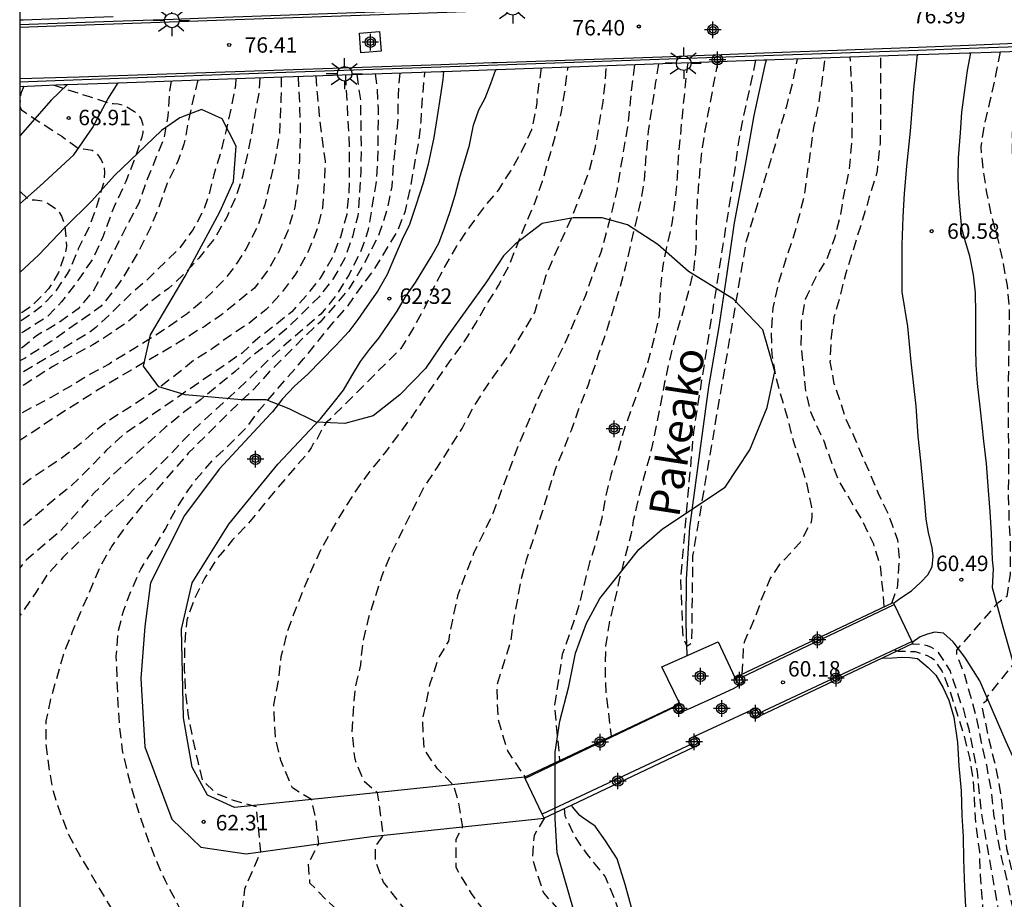
# Model space of a CAD drawing. Units: metres. Extents: x 582044 to 582395, y 4793790 to 4794041.
# Drawn here: x 582044 to 582092, y 4793846 to 4793889 of the extents above; entities that cross this region are included whole.
import ezdxf

# ---------------------------------------------------------------- set-up
doc = ezdxf.new("R2010")
doc.units = ezdxf.units.M
doc.header["$MEASUREMENT"] = 0
doc.linetypes.add('TRAZOS_NORMALES', pattern=[0.75, 0.5, -0.25])
for name, color, linetype in [('010106', 9, 'Continuous'), ('020194', 31, 'TRAZOS_NORMALES'), ('020195', 30, 'TRAZOS_NORMALES'), ('020204', 9, 'Continuous'), ('020308', 9, 'Continuous'), ('050103', 4, 'Continuous'), ('050105', 5, 'Continuous'), ('050107', 1, 'Continuous'), ('050304', 5, 'Continuous'), ('060106', 9, 'Continuous'), ('060108', 9, 'Continuous'), ('060110', 9, 'Continuous'), ('060125', 1, 'Continuous'), ('060144', 9, 'Continuous'), ('070105', 6, 'Continuous'), ('070117', 9, 'Continuous'), ('100106', 63, 'Continuous'), ('250206', 9, 'Continuous'), ('Centroides', 1, 'Continuous')]:
    doc.layers.add(name, color=color, linetype=linetype)
doc.styles.add('ARIAL', font='arial.ttf', dxfattribs={"height": 1})
doc.styles.add('ARIALI', font='ariali.ttf', dxfattribs={"height": 1})

# ---------------------------------------------------------------- blocks, each defined once
blk = doc.blocks.new('FAROLA')
for p, q in [((-0.63, 0.51), (-0.255, 0.245)), ((0, 0.355), (0, 0.755)), ((0.605, 0.49), (0.276, 0.223)), ((-0.355, 0), (-0.895, 0)), ((0.355, 0), (0.855, 0)), ((-0.65, -0.52), (-0.255, -0.24)), ((0, -0.355), (0, -0.755)), ((0.585, -0.52), (0.256, -0.246))]:
    blk.add_line(p, q)
blk.add_circle((0, 0), 0.355)
blk = doc.blocks.new('COTAPU')
blk.add_circle((0, 0), 0.075)
blk = doc.blocks.new('Centroide')
for points in [[(0.402, 0), (-0.402, 0)], [(0, -0.402), (0, 0.402)]]:
    blk.add_lwpolyline(points)
for radius in [0.256, 0.159]:
    blk.add_circle((0, 0), radius)

msp = doc.modelspace()

# ---------------------------------------------------------------- linework, layer by layer
at = {"layer": '010106'}
msp.add_lwpolyline([(582044.154, 4793790.243), (582394.144, 4793790.236), (582394.15, 4794040.229), (582044.16, 4794040.236)], close=True, dxfattribs=at)
at = {"layer": '020194', "flags": 128}
for points, elevation in [([(582092.693, 4793887.503), (582092.653, 4793886.835), (582092.496, 4793885.721), (582092.407, 4793884.567), (582092.362, 4793883.42), (582092.367, 4793882.285), (582092.517, 4793881.173), (582092.724, 4793880.14), (582092.886, 4793879.068), (582093.24, 4793876.941), (582093.341, 4793875.707), (582093.383, 4793874.634), (582093.384, 4793873.546), (582093.497, 4793872.428), (582093.506, 4793871.266), (582093.33, 4793870.225), (582093.075, 4793869.138), (582092.993, 4793868.063), (582092.979, 4793867.01), (582093.009, 4793866.004), (582093.153, 4793863.822), (582093.171, 4793862.723), (582093.25, 4793861.525), (582093.365, 4793860.41), (582093.216, 4793858.899), (582092.938, 4793857.946), (582092.427, 4793857.743), (582091.131, 4793856.133), (582091.108, 4793855.949), (582090.954, 4793855.812), (582090.9, 4793855.603), (582091.22, 4793854.074), (582091.507, 4793852.964), (582091.69, 4793852.073), (582091.862, 4793850.923), (582091.954, 4793849.772), (582092.09, 4793848.776), (582092.342, 4793847.663), (582092.658, 4793846.566), (582092.789, 4793846.017), (582092.953, 4793845.465), (582093.267, 4793844.716), (582093.512, 4793843.906), (582093.851, 4793842.966), (582093.982, 4793842.523), (582094.082, 4793842.051), (582094.208, 4793841.668), (582094.27, 4793841.195), (582094.625, 4793840.336), (582094.703, 4793839.871), (582094.86, 4793839.454), (582095.723, 4793835.25), (582095.782, 4793834.782), (582095.878, 4793834.328), (582096.149, 4793832.415), (582096.24, 4793831.96), (582096.6, 4793828.032), (582096.717, 4793825.593), (582096.723, 4793823.688), (582096.581, 4793820.212), (582096.485, 4793819.756), (582096.437, 4793819.275), (582096.248, 4793818.9), (582096.171, 4793818.469), (582096.149, 4793818.02), (582095.943, 4793816.091), (582095.646, 4793813.697), (582095.477, 4793811.709), (582095.254, 4793808.175), (582095.154, 4793807.139), (582095.012, 4793805.924), (582094.779, 4793803.524), (582094.471, 4793801.117), (582094.288, 4793799.958), (582093.977, 4793797.745), (582093.715, 4793796.956), (582093.458, 4793796.61), (582093.257, 4793796.487), (582092.9, 4793796.309), (582092.695, 4793796.29), (582092.464, 4793796.331), (582092.308, 4793796.387), (582092.14, 4793796.532), (582092.062, 4793796.621), (582091.917, 4793796.967), (582091.805, 4793797.924), (582091.711, 4793799.011), (582091.339, 4793801.379), (582091.238, 4793802.472), (582091.02, 4793803.689), (582090.65, 4793804.838), (582089.766, 4793806.799), (582088.652, 4793809.063), (582088.18, 4793810.148), (582087.698, 4793811.094), (582087.137, 4793812.075), (582086.444, 4793812.891), (582085.555, 4793813.617), (582084.561, 4793814.338), (582083.669, 4793814.876), (582082.725, 4793815.387), (582081.603, 4793815.823), (582080.549, 4793816.302), (582079.625, 4793816.801), (582078.578, 4793817.443), (582077.711, 4793818.159), (582077.042, 4793818.918), (582076.342, 4793819.832), (582075.843, 4793820.873), (582075.231, 4793822.833), (582074.427, 4793825.025), (582073.773, 4793826.941), (582073.299, 4793827.927), (582072.81, 4793828.847), (582072.281, 4793829.788), (582071.743, 4793830.853), (582070.405, 4793832.777), (582069.767, 4793833.586), (582069.322, 4793834.425), (582068.661, 4793835.439), (582067.474, 4793837.431), (582066.98, 4793838.466), (582066.38, 4793839.519), (582065.172, 4793841.362), (582064.148, 4793843.299), (582063.622, 4793844.386), (582063.141, 4793845.463), (582061.828, 4793847.138), (582061.428, 4793848.206), (582061.428, 4793848.873), (582061.825, 4793849.415), (582061.536, 4793851.481), (582060.876, 4793852.033), (582060.441, 4793853.115), (582060.308, 4793854.396), (582060.361, 4793855.464), (582060.468, 4793856.611), (582060.719, 4793857.703), (582060.827, 4793858.781), (582061.094, 4793859.927), (582061.756, 4793862.032), (582062.206, 4793863.118), (582063.701, 4793866.146), (582063.826, 4793866.368), (582064.446, 4793867.295), (582065.642, 4793869.174), (582066.169, 4793870.169), (582066.76, 4793871.109), (582067.96, 4793872.802), (582068.614, 4793873.866), (582069.167, 4793874.812), (582069.714, 4793876.577), (582070.126, 4793877.551), (582071.044, 4793879.603), (582071.451, 4793880.678), (582071.851, 4793881.794), (582072.108, 4793882.766), (582072.493, 4793885.054), (582072.601, 4793886.07), (582072.641, 4793886.798)], 61.14), ([(582091.769, 4793887.472), (582091.486, 4793886.007), (582091.266, 4793885.021), (582091.009, 4793883.978), (582090.831, 4793882.847), (582090.945, 4793881.736), (582091.119, 4793880.627), (582091.325, 4793879.584), (582091.629, 4793878.487), (582091.899, 4793877.288), (582092.111, 4793876.124), (582092.21, 4793874.974), (582092.207, 4793873.87), (582092.168, 4793871.588), (582092.168, 4793869.219), (582092.184, 4793868.104), (582092.17, 4793865.913), (582092.2, 4793864.79), (582092.261, 4793863.677), (582092.254, 4793862.077), (582092.092, 4793861.009), (582091.615, 4793860.663), (582089.937, 4793858.73), (582089.779, 4793858.575), (582089.663, 4793858.406), (582089.648, 4793858.197), (582090.05, 4793857.206), (582090.629, 4793855.07), (582090.857, 4793853.931), (582091.105, 4793852.834), (582091.353, 4793851.476), (582091.46, 4793850.42), (582091.624, 4793849.367), (582091.839, 4793848.297), (582092.109, 4793847.23), (582092.321, 4793846.125), (582092.679, 4793844.991), (582092.754, 4793844.802), (582093.011, 4793843.768), (582093.465, 4793841.611), (582093.616, 4793840.476), (582093.805, 4793839.359), (582094.321, 4793837.17), (582094.561, 4793836.068), (582094.757, 4793834.89), (582095.015, 4793833.807), (582095.233, 4793832.741), (582095.477, 4793831.661), (582095.732, 4793829.43), (582095.943, 4793828.265), (582096.028, 4793827.176), (582096.175, 4793825.994), (582096.255, 4793824.987), (582096.281, 4793823.867), (582096.275, 4793822.747), (582096.16, 4793820.544), (582095.931, 4793819.449), (582095.53, 4793817.809), (582095.258, 4793815.473), (582095.082, 4793814.351), (582094.999, 4793813.172), (582094.753, 4793810.875), (582094.592, 4793809.884), (582094.488, 4793808.819), (582094.322, 4793807.731), (582094.074, 4793806.702), (582093.882, 4793805.71), (582093.622, 4793804.524), (582093.566, 4793804.325), (582093.476, 4793804.104), (582093.358, 4793803.922), (582093.192, 4793803.783), (582092.981, 4793803.739), (582092.789, 4793803.863), (582092.451, 4793804.664), (582092.099, 4793805.831), (582091.769, 4793806.788), (582090.934, 4793808.836), (582090.37, 4793809.837), (582089.73, 4793810.89), (582089.642, 4793811.074), (582088.969, 4793812.227), (582088.696, 4793812.559), (582088.057, 4793813.549), (582087.463, 4793814.374), (582086.698, 4793815.314), (582085.867, 4793816.198), (582084.939, 4793816.917), (582083.965, 4793817.589), (582083.185, 4793818.271), (582082.375, 4793818.926), (582081.536, 4793819.532), (582080.843, 4793820.319), (582080.254, 4793821.167), (582079.787, 4793822.189), (582079.037, 4793824.337), (582078.703, 4793825.459), (582078.379, 4793826.461), (582077.959, 4793827.431), (582077.362, 4793828.525), (582076.683, 4793829.486), (582076.106, 4793830.376), (582075.532, 4793831.204), (582074.841, 4793832.146), (582074.118, 4793833.047), (582073.484, 4793833.879), (582072.895, 4793834.792), (582072.217, 4793835.664), (582070.504, 4793838.543), (582069.862, 4793839.581), (582069.38, 4793840.501), (582068.856, 4793841.438), (582068.356, 4793842.556), (582067.892, 4793843.513), (582067.459, 4793844.503), (582066.843, 4793845.577), (582066.096, 4793846.591), (582065.349, 4793847.845), (582065.349, 4793849.232), (582065.671, 4793849.825), (582065.46, 4793851.071), (582065.215, 4793851.874), (582064.442, 4793852.648), (582063.802, 4793853.582), (582063.722, 4793855.023), (582064.095, 4793856.784), (582064.495, 4793858.011), (582064.991, 4793858.848), (582065.184, 4793859.882), (582065.444, 4793861.109), (582066.22, 4793863.125), (582067.154, 4793865.063), (582068.39, 4793868.376), (582069.296, 4793870.535), (582070.697, 4793873.436), (582071.648, 4793875.658), (582072.39, 4793877.744), (582072.68, 4793878.753), (582072.954, 4793879.787), (582073.182, 4793880.819), (582073.728, 4793884.06), (582073.832, 4793885.214), (582074.028, 4793886.847)], 60.64), ([(582086.513, 4793860.688), (582086.674, 4793861.163), (582086.765, 4793861.351), (582086.798, 4793861.551), (582086.892, 4793862.89), (582086.808, 4793863.75), (582086.351, 4793865.006), (582085.89, 4793865.975), (582084.598, 4793868.965), (582084.252, 4793869.718), (582084.064, 4793870.358), (582083.718, 4793871.351), (582083.524, 4793872.407), (582083.572, 4793873.491), (582083.721, 4793874.596), (582084.031, 4793875.675), (582084.298, 4793876.738), (582085.328, 4793880.044), (582085.431, 4793880.448), (582085.765, 4793881.477), (582085.816, 4793881.687), (582085.959, 4793883.02), (582085.982, 4793884.115), (582085.982, 4793887.274)], 60.14), ([(582075.185, 4793886.889), (582075.039, 4793886.019), (582074.685, 4793883.609), (582074.568, 4793882.46), (582074.478, 4793881.248), (582074.318, 4793880.244), (582073.58, 4793877.04), (582073.293, 4793875.993), (582072.973, 4793874.947), (582072.649, 4793873.916), (582072.262, 4793872.793), (582072.14, 4793872.366), (582071.745, 4793871.253), (582071.302, 4793870.106), (582070.935, 4793869.074), (582070.165, 4793867.184), (582069.834, 4793866.152), (582069.531, 4793865.119), (582068.759, 4793862.778), (582068.488, 4793861.795), (582068.085, 4793859.536), (582068.006, 4793858.877), (582067.322, 4793856.69), (582067.376, 4793855.089), (582067.856, 4793853.488), (582068.699, 4793852.247)], 60.14), ([(582078.056, 4793886.993), (582077.436, 4793883.664), (582077.246, 4793882.456), (582077.059, 4793880.239), (582077.012, 4793879.046), (582077, 4793877.97), (582076.882, 4793876.852), (582076.62, 4793875.774), (582076.316, 4793874.665), (582075.97, 4793873.535), (582075.698, 4793872.437), (582075.479, 4793871.424), (582075.038, 4793869.142), (582074.781, 4793867.941), (582074.196, 4793865.765), (582073.958, 4793864.706), (582073.846, 4793864.069), (582073.556, 4793862.966), (582073.294, 4793861.899), (582073.052, 4793860.811), (582072.799, 4793859.82), (582072.614, 4793858.626), (582072.585, 4793857.449), (582072.621, 4793856.331), (582072.885, 4793854.231)], 59.14), ([(582079.888, 4793887.059), (582079.738, 4793886.278), (582079.223, 4793883.976), (582078.999, 4793882.684), (582078.852, 4793881.555), (582076.88, 4793869.018), (582076.243, 4793861.867), (582076.363, 4793859.007), (582076.565, 4793858.609), (582076.8, 4793858.768), (582076.856, 4793862.993), (582079.456, 4793878.29), (582080.819, 4793882.813), (582081.104, 4793883.835), (582081.409, 4793884.836), (582081.701, 4793885.955), (582081.931, 4793887.133)], 58.64), ([(582079.249, 4793857.247), (582079.325, 4793858.685), (582079.385, 4793858.887), (582079.813, 4793859.849), (582080.114, 4793860.627), (582080.17, 4793860.842), (582080.608, 4793861.87), (582081.116, 4793862.637), (582081.294, 4793862.81), (582082.068, 4793863.644), (582082.606, 4793864.642), (582082.647, 4793864.864), (582082.653, 4793865.104), (582082.623, 4793865.354), (582082.394, 4793866.458), (582082.063, 4793867.58), (582081.78, 4793868.417), (582081.49, 4793869.547), (582080.894, 4793871.63), (582080.703, 4793872.765), (582080.67, 4793873.789), (582080.749, 4793875.038), (582081.022, 4793876.243), (582081.343, 4793877.311), (582081.692, 4793878.306), (582081.972, 4793879.287), (582082.27, 4793880.495), (582082.732, 4793883.787), (582082.967, 4793884.933), (582083.13, 4793886.045), (582083.273, 4793887.181)], 59.14), ([(582061.421, 4793886.404), (582061.501, 4793885.798), (582061.567, 4793884.696), (582061.539, 4793882.232), (582061.453, 4793881.061), (582061.071, 4793878.771), (582060.704, 4793877.739), (582060.153, 4793876.649), (582059.487, 4793875.592), (582058.773, 4793874.73), (582057.097, 4793873.287), (582056.267, 4793872.524), (582054.585, 4793870.916), (582052.938, 4793869.423), (582052.197, 4793868.69), (582051.357, 4793867.805), (582050.505, 4793866.951), (582049.744, 4793866.27), (582049.023, 4793865.545), (582048.177, 4793864.779), (582048.047, 4793864.609), (582047.874, 4793864.439), (582047.001, 4793863.639), (582046.247, 4793862.901), (582045.511, 4793862.091), (582044.943, 4793861.209), (582044.156, 4793860.089)], 63.64), ([(582060.528, 4793886.373), (582060.704, 4793885.123), (582060.739, 4793882.832), (582060.725, 4793881.666), (582060.578, 4793879.505), (582060.314, 4793878.49), (582059.936, 4793877.418), (582059.37, 4793876.426), (582058.701, 4793875.576), (582057.173, 4793874.075), (582056.238, 4793873.289), (582055.385, 4793872.656), (582054.626, 4793871.942), (582052.929, 4793870.569), (582052.132, 4793869.965), (582051.257, 4793869.248), (582048.632, 4793866.895), (582047.779, 4793866.053), (582046.966, 4793865.111), (582046.133, 4793864.197), (582044.466, 4793862.779), (582044.156, 4793862.413)], 64.14), ([(582058.541, 4793886.304), (582058.6, 4793885.467), (582058.701, 4793884.374), (582058.84, 4793883.187), (582058.988, 4793882.153), (582058.948, 4793881.226), (582058.862, 4793879.889), (582058.608, 4793878.874), (582058.167, 4793877.766), (582057.558, 4793876.671), (582056.822, 4793875.697), (582056.128, 4793874.951), (582055.284, 4793874.277), (582054.386, 4793873.699), (582053.526, 4793873.058), (582052.589, 4793872.47), (582051.726, 4793871.759), (582050.872, 4793871.123), (582049.741, 4793870.352), (582048.508, 4793869.576), (582047.713, 4793868.963), (582046.9, 4793868.264), (582046.025, 4793867.613), (582044.999, 4793866.948), (582044.156, 4793866.331)], 65.14), ([(582062.614, 4793886.445), (582062.531, 4793885.348), (582062.514, 4793884.17), (582062.3, 4793881.983), (582062.223, 4793880.921), (582061.977, 4793879.743), (582061.622, 4793878.645), (582061.241, 4793877.877), (582060.731, 4793876.906), (582060.177, 4793876.005), (582059.495, 4793875.18), (582058.743, 4793874.344), (582057.922, 4793873.571), (582057.15, 4793872.777), (582056.278, 4793871.926), (582055.55, 4793871.096), (582054.761, 4793870.375), (582052.345, 4793867.971), (582050.811, 4793866.208), (582050.104, 4793865.434), (582049.365, 4793864.516), (582048.647, 4793863.497), (582048.031, 4793862.415), (582046.709, 4793859.295), (582046.305, 4793858.289), (582045.629, 4793855.95), (582045.429, 4793854.964), (582045.43, 4793853.83), (582045.585, 4793852.576), (582045.774, 4793851.56), (582046.117, 4793850.51), (582046.52, 4793849.463), (582046.99, 4793848.58), (582048.471, 4793846.08), (582049.14, 4793845.005), (582049.962, 4793844.077), (582050.79, 4793843.209), (582051.555, 4793842.369), (582054.5, 4793838.614), (582055.036, 4793837.707), (582055.517, 4793836.781), (582056.706, 4793834.648), (582057.137, 4793833.627), (582058.452, 4793830.688), (582058.814, 4793829.653), (582059.59, 4793827.561), (582060.036, 4793826.598), (582060.128, 4793826.292), (582060.568, 4793824.174), (582060.978, 4793823.095), (582061.898, 4793820.888), (582062.295, 4793819.734), (582062.603, 4793818.655), (582062.949, 4793817.562), (582063.377, 4793816.653), (582063.925, 4793815.71), (582064.571, 4793814.859), (582065.272, 4793814.112), (582066.056, 4793813.476), (582066.677, 4793813.084), (582067.639, 4793812.64), (582068.586, 4793812.225), (582069.613, 4793811.951), (582070.711, 4793811.63), (582071.699, 4793811.284), (582072.71, 4793811.002), (582073.795, 4793810.648), (582074.946, 4793810.197), (582076.022, 4793809.67), (582077.916, 4793808.536), (582078.873, 4793807.941), (582079.735, 4793807.271), (582081.545, 4793805.818), (582082.47, 4793805.056), (582083.218, 4793804.262), (582084.562, 4793802.604), (582085.202, 4793801.64), (582085.688, 4793800.756), (582085.764, 4793800.571), (582085.825, 4793800.344), (582086.195, 4793799.41), (582086.596, 4793798.457), (582086.959, 4793797.313), (582087.312, 4793796.365), (582087.556, 4793795.337), (582087.696, 4793794.303), (582087.734, 4793793.254), (582087.83, 4793792.258), (582087.951, 4793790.242)], 63.14), ([(582088.988, 4793790.242), (582089.048, 4793793.517), (582088.989, 4793794.622), (582088.865, 4793795.821), (582088.683, 4793796.925), (582088.487, 4793797.909), (582088.08, 4793799.021), (582087.792, 4793800.085), (582087.378, 4793801.268), (582087.03, 4793802.215), (582086.468, 4793803.561), (582086.352, 4793803.739), (582086.26, 4793803.918), (582085.548, 4793804.908), (582084.815, 4793805.819), (582083.952, 4793806.62), (582083.108, 4793807.457), (582082.299, 4793808.083), (582081.344, 4793808.678), (582080.3, 4793809.289), (582079.342, 4793809.785), (582078.351, 4793810.221), (582077.264, 4793810.644), (582076.231, 4793811.007), (582075.257, 4793811.393), (582074.207, 4793811.714), (582073.059, 4793811.96), (582071.991, 4793812.16), (582069.819, 4793812.752), (582068.811, 4793813.053), (582067.803, 4793813.485), (582066.928, 4793814.076), (582066.383, 4793814.627), (582066.22, 4793814.815), (582065.669, 4793815.65), (582065.145, 4793816.514), (582064.689, 4793817.661), (582064.113, 4793819.758), (582063.365, 4793821.829), (582063.091, 4793822.832), (582062.334, 4793826.049), (582062.06, 4793827.02), (582061.688, 4793828.096), (582060.97, 4793830.302), (582060.194, 4793832.474), (582059.767, 4793833.565), (582058.808, 4793835.811), (582058.408, 4793836.828), (582057.928, 4793837.821), (582057.401, 4793838.793), (582056.699, 4793839.774), (582056.067, 4793840.623), (582053.771, 4793842.889), (582053.106, 4793843.673), (582052.214, 4793845.287), (582051.772, 4793846.19), (582051.23, 4793847.201), (582050.792, 4793848.174), (582050.404, 4793849.171), (582050.027, 4793850.291), (582049.676, 4793851.42), (582049.39, 4793852.499), (582049.15, 4793853.533), (582049.01, 4793854.666), (582048.938, 4793855.793), (582048.847, 4793858.116), (582048.931, 4793859.276), (582049.206, 4793860.352), (582049.577, 4793861.308), (582050.035, 4793862.343), (582050.598, 4793863.234), (582051.215, 4793864.27), (582051.724, 4793865.218), (582052.355, 4793866.195), (582052.746, 4793866.735), (582053.553, 4793867.661), (582054.417, 4793868.459), (582055.204, 4793869.258), (582055.797, 4793870.081), (582057.946, 4793872.556), (582059.401, 4793874.341), (582060.085, 4793875.113), (582060.727, 4793876.028), (582061.397, 4793876.926), (582062.527, 4793878.791), (582062.89, 4793879.749), (582063.166, 4793880.971), (582063.343, 4793882.047), (582063.545, 4793883.081), (582063.652, 4793884.089), (582063.726, 4793885.299), (582063.839, 4793886.488)], 62.64), ([(582091.478, 4793790.242), (582091.465, 4793790.634), (582091.49, 4793791.816), (582091.487, 4793792.908), (582091.4, 4793793.93), (582091.252, 4793795.05), (582091.078, 4793796.113), (582090.752, 4793798.462), (582090.548, 4793799.518), (582090.232, 4793801.612), (582090.024, 4793802.611), (582089.718, 4793803.69), (582089.325, 4793804.796), (582088.828, 4793805.855), (582088.339, 4793806.634), (582087.674, 4793807.565), (582086.959, 4793808.727), (582086.282, 4793809.601), (582085.532, 4793810.428), (582084.69, 4793811.138), (582083.831, 4793811.762), (582082.976, 4793812.453), (582081.983, 4793813.068), (582080.916, 4793813.67), (582079.864, 4793814.232), (582078.831, 4793814.701), (582076.624, 4793815.5), (582075.658, 4793815.817), (582074.479, 4793816.178), (582073.437, 4793816.556), (582072.409, 4793817.155), (582072.223, 4793817.292), (582072.047, 4793817.45), (582071.447, 4793818.275), (582070.88, 4793819.313), (582070.476, 4793820.375), (582070.202, 4793821.572), (582070.019, 4793822.793), (582069.808, 4793824.03), (582069.531, 4793825.23), (582069.214, 4793826.322), (582068.78, 4793827.457), (582068.294, 4793828.527), (582067.779, 4793829.522), (582067.225, 4793830.53), (582066.771, 4793831.431), (582066.386, 4793832.458), (582066.323, 4793832.681), (582065.832, 4793833.571), (582065.381, 4793834.489), (582064.812, 4793835.468), (582064.317, 4793836.546), (582063.862, 4793837.634), (582063.536, 4793838.589), (582062.989, 4793839.75), (582062.559, 4793840.8), (582062.06, 4793841.865), (582061.029, 4793843.922), (582060.54, 4793844.94), (582059.107, 4793846.219), (582058.254, 4793847.099), (582058.174, 4793848.033), (582058.678, 4793849.002), (582058.547, 4793850.195), (582058.335, 4793851.148), (582057.4, 4793851.716), (582056.84, 4793853.05), (582056.573, 4793854.197), (582056.493, 4793855.745), (582056.733, 4793856.976), (582056.861, 4793858.096), (582057.13, 4793859.208), (582057.48, 4793860.2), (582058.279, 4793862.184), (582058.78, 4793863.274), (582059.298, 4793864.211), (582059.865, 4793865.159), (582060.513, 4793866.187), (582061.22, 4793867.153), (582061.908, 4793867.993), (582063.158, 4793869.673), (582065.068, 4793872.468), (582065.748, 4793873.378), (582066.312, 4793874.295), (582066.862, 4793875.245), (582067.41, 4793876.121), (582067.922, 4793877.092), (582068.377, 4793878.243), (582069.211, 4793880.212), (582069.549, 4793881.187), (582070.161, 4793883.346), (582070.453, 4793884.498), (582070.635, 4793885.532), (582070.789, 4793886.732)], 61.64), ([(582057.674, 4793886.274), (582057.752, 4793884.733), (582057.782, 4793883.476), (582057.739, 4793882.193), (582057.677, 4793881.079), (582057.525, 4793879.921), (582057.17, 4793878.771), (582056.717, 4793877.727), (582056.197, 4793876.849), (582055.557, 4793875.993), (582053.961, 4793874.693), (582053.109, 4793874.12), (582051.5, 4793873.12), (582049.561, 4793872.011), (582047.759, 4793870.92), (582045.768, 4793869.648), (582044.156, 4793868.589)], 65.64), ([(582056.859, 4793886.245), (582056.846, 4793885.178), (582056.763, 4793883.437), (582056.551, 4793882.196), (582056.053, 4793880.034), (582055.705, 4793878.967), (582055.141, 4793877.88), (582054.569, 4793877.004), (582053.987, 4793876.29), (582053.146, 4793875.454), (582052.291, 4793874.746), (582051.437, 4793874.142), (582050.557, 4793873.576), (582048.493, 4793872.301), (582047.581, 4793871.813), (582046.568, 4793871.192), (582045.695, 4793870.693), (582044.156, 4793869.872)], 66.14), ([(582055.817, 4793886.209), (582055.766, 4793885.468), (582055.398, 4793883.441), (582055.199, 4793882.43), (582054.975, 4793881.41), (582054.693, 4793880.534), (582054.217, 4793879.444), (582053.611, 4793878.391), (582052.85, 4793877.449), (582052.152, 4793876.68), (582051.377, 4793875.97), (582050.549, 4793875.364), (582049.519, 4793874.446), (582048.596, 4793873.797), (582047.71, 4793873.244), (582045.756, 4793872.186), (582044.156, 4793871.161)], 66.64), ([(582052.805, 4793886.104), (582052.331, 4793884.091), (582052.181, 4793883.184), (582052.132, 4793882.977), (582051.822, 4793882.117), (582051.312, 4793881.083), (582050.952, 4793880.022), (582050.502, 4793878.936), (582049.961, 4793877.83), (582049.171, 4793876.511), (582048.897, 4793876.112), (582048.118, 4793875.117), (582045.674, 4793873.396), (582044.415, 4793872.593), (582044.156, 4793872.461)], 67.64), ([(582051.505, 4793886.058), (582051.426, 4793885.508), (582051.351, 4793884.345), (582051.151, 4793883.253), (582050.296, 4793881.143), (582049.925, 4793880.083), (582049.795, 4793879.857), (582048.729, 4793877.804), (582048.251, 4793876.842), (582047.727, 4793875.852), (582046.993, 4793874.982), (582046.061, 4793874.311), (582045.533, 4793873.999), (582045.339, 4793873.903), (582044.976, 4793873.676), (582044.295, 4793873.116), (582044.156, 4793873.041)], 68.14), ([(582045.785, 4793885.859), (582048.129, 4793885.103), (582048.506, 4793884.968), (582048.71, 4793884.967), (582048.932, 4793884.944), (582049.171, 4793884.877), (582049.36, 4793884.798), (582049.737, 4793884.572), (582049.91, 4793884.406), (582050.047, 4793884.206), (582050.127, 4793883.993), (582050.148, 4793883.777), (582050.133, 4793883.552), (582050.089, 4793883.328), (582049.702, 4793882.169), (582049.315, 4793881.177), (582048.746, 4793879.956), (582048.582, 4793879.546), (582048.195, 4793878.479), (582047.703, 4793877.421), (582047.058, 4793876.474), (582046.189, 4793875.323), (582045.525, 4793874.632), (582044.34, 4793873.874), (582044.156, 4793873.77)], 68.64), ([(582044.348, 4793885.809), (582044.21, 4793885.444), (582044.156, 4793884.964)], 69.14), ([(582044.156, 4793884.81), (582044.244, 4793884.659), (582044.404, 4793884.535), (582046.193, 4793883.366), (582047.034, 4793882.764), (582047.255, 4793882.761), (582047.672, 4793882.685), (582047.845, 4793882.567), (582047.989, 4793882.419), (582048.106, 4793882.229), (582048.193, 4793882.046), (582048.255, 4793881.85), (582048.277, 4793881.616), (582048.265, 4793881.372), (582048.227, 4793881.127), (582047.859, 4793879.858), (582047.512, 4793878.918), (582047, 4793877.907), (582046.57, 4793876.876), (582046.464, 4793876.688), (582045.859, 4793875.779), (582045.183, 4793875.081), (582044.787, 4793874.781), (582044.156, 4793874.361)], 69.14), ([(582069.646, 4793850.258), (582069.136, 4793849.406), (582069.056, 4793848.271), (582069.589, 4793846.616), (582071.23, 4793844.802), (582072.213, 4793842.807), (582072.631, 4793841.797), (582073.079, 4793840.842), (582073.554, 4793839.897), (582074.056, 4793838.976), (582075.035, 4793837.011), (582075.388, 4793836.43), (582076.227, 4793835.113), (582076.845, 4793834.272), (582077.599, 4793833.343), (582078.439, 4793832.453), (582079.241, 4793831.503), (582079.863, 4793830.691), (582080.976, 4793828.891), (582081.651, 4793827.852), (582082.117, 4793826.939), (582082.579, 4793825.946), (582082.997, 4793824.871), (582083.511, 4793823.841), (582084, 4793822.811), (582084.507, 4793821.683), (582085.134, 4793820.694), (582086.495, 4793818.945), (582087.459, 4793817.989), (582088.211, 4793817.14), (582088.987, 4793816.332), (582089.646, 4793815.471), (582090.246, 4793814.518), (582090.714, 4793813.555), (582091.913, 4793811.403), (582092.386, 4793810.372), (582092.711, 4793809.579), (582093.188, 4793809.228), (582093.528, 4793809.754), (582093.762, 4793810.337), (582094.033, 4793811.617), (582094.465, 4793813.819), (582094.699, 4793814.864), (582094.918, 4793815.953), (582095.111, 4793817.065), (582095.659, 4793819.722), (582095.677, 4793820.197), (582095.809, 4793821.134), (582095.9, 4793822.571), (582095.87, 4793823.994), (582095.497, 4793827.441), (582095.041, 4793829.834), (582094.826, 4793831.299), (582093.612, 4793836.969), (582093.394, 4793837.93), (582092.958, 4793839.322), (582092.634, 4793840.664), (582091.98, 4793844.199), (582090.904, 4793850.347), (582090.871, 4793850.549), (582090.671, 4793852.492), (582090.265, 4793854.567), (582089.993, 4793855.576), (582089.894, 4793855.764), (582089.349, 4793857.414), (582088.785, 4793858.292), (582088.621, 4793858.433), (582088.437, 4793858.537), (582088.249, 4793858.612), (582088.056, 4793858.669), (582087.453, 4793858.692)], 60.14)]:
    msp.add_lwpolyline(points, dxfattribs=dict(at, elevation=elevation))
at = {"layer": '020195', "flags": 128}
for points, elevation in [([(582076.608, 4793886.94), (582076.572, 4793886.726), (582076.339, 4793884.513), (582076.144, 4793882.39), (582076.086, 4793881.383), (582075.986, 4793880.265), (582075.835, 4793879.139), (582075.569, 4793877.986), (582075.372, 4793876.964), (582075.266, 4793875.869), (582075.208, 4793874.683), (582074.961, 4793873.517), (582074.642, 4793872.352), (582074.295, 4793871.311), (582073.49, 4793869.075), (582073.186, 4793867.949), (582072.864, 4793866.916), (582072.611, 4793865.86), (582072.415, 4793864.758), (582072.15, 4793863.676), (582071.832, 4793862.663), (582071.266, 4793860.415), (582070.508, 4793858.191), (582070.126, 4793855.716), (582070.38, 4793853.043)], 59.64), ([(582086.141, 4793860.512), (582086.088, 4793861.236), (582085.96, 4793862.523), (582085.633, 4793863.553), (582085.089, 4793864.702), (582083.933, 4793866.659), (582083.511, 4793867.741), (582083.226, 4793868.558), (582082.753, 4793869.571), (582082.584, 4793869.974), (582082.344, 4793871.001), (582082.112, 4793873.271), (582082.132, 4793874.389), (582082.328, 4793875.458), (582082.414, 4793875.664), (582082.899, 4793876.662), (582083.368, 4793877.398), (582083.746, 4793878.436), (582084.022, 4793879.529), (582084.216, 4793880.644), (582084.457, 4793881.718), (582084.588, 4793883.178), (582084.598, 4793884.238), (582084.59, 4793885.317), (582084.495, 4793887.223)], 59.64), ([(582059.976, 4793886.354), (582060.16, 4793882.887), (582060.163, 4793881.787), (582060.14, 4793880.668), (582060.039, 4793879.561), (582059.731, 4793878.473), (582059.331, 4793877.469), (582058.753, 4793876.482), (582058.067, 4793875.623), (582057.378, 4793874.848), (582056.539, 4793874.172), (582055.718, 4793873.546), (582054.954, 4793872.839), (582049.177, 4793868.864), (582048.35, 4793868.104), (582047.552, 4793867.264), (582046.665, 4793866.398), (582045.883, 4793865.769), (582045.11, 4793865.092), (582044.156, 4793864.315)], 64.64), ([(582069.483, 4793886.685), (582069.267, 4793885.192), (582069.267, 4793884.99), (582069.243, 4793884.777), (582069.009, 4793883.686), (582068.515, 4793882.591), (582067.986, 4793881.691), (582067.413, 4793880.774), (582066.681, 4793879.9), (582066.013, 4793878.981), (582065.364, 4793878.036), (582064.795, 4793877.033), (582064.313, 4793876.117), (582063.836, 4793875.068), (582063.278, 4793874.066), (582062.661, 4793873.055), (582059.199, 4793869.596), (582059.042, 4793869.469), (582058.927, 4793869.297), (582058.728, 4793868.938), (582058.549, 4793868.578), (582058.413, 4793868.428), (582058.311, 4793868.231), (582058.058, 4793867.878), (582056.591, 4793866.193), (582055.238, 4793864.543), (582054.494, 4793863.759), (582053.697, 4793862.808), (582053.152, 4793861.923), (582052.655, 4793860.931), (582052.265, 4793859.859), (582052.157, 4793858.659), (582052.148, 4793857.487), (582052.196, 4793856.374), (582052.327, 4793855.314), (582052.51, 4793854.321), (582052.768, 4793853.143), (582053.025, 4793852.089), (582053.719, 4793851.447), (582054.519, 4793851.127), (582055.636, 4793850.818), (582055.845, 4793848.606), (582055.072, 4793846.794), (582054.946, 4793845.738), (582055.533, 4793844.777), (582056.628, 4793843.617), (582057.194, 4793842.568), (582057.805, 4793841.716), (582058.382, 4793840.814), (582058.904, 4793839.893), (582059.354, 4793838.892), (582059.864, 4793837.937), (582060.307, 4793837.004), (582061.786, 4793834.064), (582062.206, 4793833.045), (582062.975, 4793831.08), (582063.356, 4793829.925), (582063.586, 4793828.835), (582064.319, 4793826.249), (582065.095, 4793824.132), (582065.4, 4793823.065), (582065.821, 4793821.915), (582066.155, 4793820.844), (582066.323, 4793820.076), (582066.343, 4793818.809), (582066.641, 4793817.714), (582067.192, 4793816.691), (582067.955, 4793815.741), (582068.713, 4793815.029), (582069.735, 4793814.407), (582072.025, 4793813.6)], 62.14), ([(582054.653, 4793886.168), (582054.635, 4793885.852), (582054.417, 4793884.745), (582054.18, 4793883.666), (582053.927, 4793882.618), (582053.577, 4793881.488), (582053.315, 4793880.429), (582053.083, 4793879.784), (582052.572, 4793878.833), (582051.924, 4793877.94), (582050.347, 4793876.399), (582049.473, 4793875.638), (582048.653, 4793874.834), (582047.851, 4793874.079), (582047.499, 4793873.81), (582044.156, 4793871.822)], 67.14), ([(582044.156, 4793880.702), (582044.512, 4793880.354), (582044.712, 4793880.286), (582044.913, 4793880.286), (582045.345, 4793880.209), (582045.539, 4793880.104), (582045.902, 4793879.849), (582046.06, 4793879.689), (582046.188, 4793879.487), (582046.271, 4793879.271), (582046.339, 4793879.031), (582046.43, 4793878.026), (582046.401, 4793877.821), (582046.041, 4793876.747), (582045.556, 4793875.951), (582044.694, 4793875.083), (582044.156, 4793874.728)], 69.64), ([(582091.97, 4793839.657), (582091.623, 4793840.817), (582091.382, 4793841.932), (582091.161, 4793843.087), (582091.041, 4793844.191), (582090.909, 4793846.415), (582090.817, 4793847.482), (582090.783, 4793848.611), (582090.599, 4793849.946), (582090.478, 4793852.134), (582090.303, 4793853.186), (582090.039, 4793854.231), (582089.337, 4793856.439), (582088.949, 4793857.423), (582088.595, 4793857.915), (582088.429, 4793858.036), (582088.246, 4793858.14), (582087.656, 4793858.328), (582086.83, 4793858.351), (582086.6, 4793858.405)], 59.64), ([(582070.602, 4793850.71), (582070.635, 4793850.367), (582071.099, 4793849.36), (582071.714, 4793848.485), (582072.594, 4793847.398), (582072.993, 4793846.446), (582073.39, 4793845.354), (582073.671, 4793844.188), (582073.994, 4793843.082), (582074.36, 4793842.046), (582074.833, 4793841.025), (582075.466, 4793840.081), (582076.039, 4793839.157), (582076.587, 4793838.315), (582078.111, 4793836.492), (582079.629, 4793834.852), (582081.161, 4793832.948), (582082.611, 4793831.095), (582084.182, 4793829.253), (582084.517, 4793828.714)], 59.64)]:
    msp.add_lwpolyline(points, dxfattribs=dict(at, elevation=elevation))
at = {"layer": '050103', "flags": 128}
msp.add_lwpolyline([(582076.581, 4793858.149), (582076.526, 4793859.735), (582076.536, 4793861.857), (582076.695, 4793864.372), (582077.216, 4793868.218), (582077.627, 4793871.206), (582078.12, 4793874.113), (582078.514, 4793876.705), (582078.88, 4793879.157), (582079.392, 4793881.905), (582079.834, 4793884.379), (582080.349, 4793886.753), (582080.381, 4793886.899), (582080.42, 4793887.079)], dxfattribs=at)
at = {"layer": '050105', "flags": 128}
for points in [[(582086.047, 4793858.026), (582086.548, 4793858.028), (582086.977, 4793858.075), (582087.382, 4793858.056), (582087.759, 4793857.999), (582088.278, 4793857.564), (582088.651, 4793857.195), (582089.01, 4793856.583), (582089.279, 4793855.98), (582089.533, 4793855.156), (582089.709, 4793853.918), (582089.763, 4793852.787), (582089.886, 4793851.584), (582089.913, 4793850.386), (582089.981, 4793849.334), (582089.995, 4793848.245), (582090.05, 4793846.878), (582090.113, 4793845.622)], [(582073.926, 4793845.733), (582073.559, 4793847.028), (582073.178, 4793848.274), (582072.604, 4793849.153), (582072.106, 4793849.852), (582071.484, 4793850.275), (582071.368, 4793850.378), (582071.003, 4793850.804), (582070.965, 4793850.882)]]:
    msp.add_lwpolyline(points, dxfattribs=at)
at = {"layer": '050107', "flags": 128}
for points in [[(582079.139, 4793857.194), (582086.578, 4793860.719), (582086.588, 4793860.698)], [(582086.588, 4793860.698), (582086.62, 4793860.632)], [(582087.508, 4793858.784), (582087.534, 4793858.73), (582086.047, 4793858.026)], [(582087.484, 4793858.832), (582087.508, 4793858.784)], [(582086.047, 4793858.026), (582080.114, 4793855.216)], [(582078.887, 4793857.075), (582079.139, 4793857.194)], [(582076.377, 4793855.474), (582076.388, 4793855.452), (582076.458, 4793855.485), (582076.774, 4793855.615), (582077.797, 4793856.081), (582078.821, 4793856.547), (582079.086, 4793856.698)], [(582079.086, 4793856.698), (582079.092, 4793856.701), (582078.887, 4793857.075)], [(582075.967, 4793855.691), (582076.213, 4793855.808)], [(582076.213, 4793855.808), (582076.377, 4793855.474)], [(582068.679, 4793852.237), (582075.967, 4793855.691)], [(582079.661, 4793855.48), (582076.962, 4793854.231)], [(582080.114, 4793855.216), (582079.85, 4793855.091), (582079.661, 4793855.48)], [(582076.962, 4793854.231), (582077.162, 4793853.818), (582076.861, 4793853.675)], [(582076.861, 4793853.675), (582070.965, 4793850.882)], [(582068.71, 4793852.172), (582068.679, 4793852.237)], [(582069.622, 4793850.246), (582069.526, 4793850.448)], [(582070.965, 4793850.882), (582069.622, 4793850.246)]]:
    msp.add_lwpolyline(points, dxfattribs=at)
at = {"layer": '060106', "flags": 128}
for points in [[(582044.156, 4793888.791), (582048.699, 4793888.959), (582051.601, 4793889.063), (582054.069, 4793889.151), (582065.064, 4793889.549), (582070.009, 4793889.728), (582081.08, 4793890.101), (582087.38, 4793890.314), (582088.321, 4793890.348), (582090.71, 4793890.433), (582103.44, 4793890.891), (582115.096, 4793891.304), (582117.203, 4793891.357)], [(582117.279, 4793888.586), (582100.648, 4793887.993), (582090.266, 4793887.628), (582087.798, 4793887.541), (582085.936, 4793887.476), (582080.296, 4793887.269), (582064.616, 4793886.717), (582057.086, 4793886.463), (582046.291, 4793886.08), (582044.156, 4793886.001)]]:
    msp.add_lwpolyline(points, dxfattribs=at)
at = {"layer": '060108', "flags": 128}
for points in [[(582044.156, 4793888.671), (582045.905, 4793888.731), (582046.9, 4793888.766), (582047.802, 4793888.798), (582048.704, 4793888.83), (582055.071, 4793889.054), (582064.001, 4793889.369), (582073.54, 4793889.71), (582083.21, 4793890.039), (582088.24, 4793890.196), (582094.973, 4793890.405), (582107.691, 4793890.911), (582116.781, 4793891.244), (582117.4, 4793891.246), (582117.41, 4793891.357), (582117.43, 4793891.595)], [(582044.156, 4793886.181), (582047.041, 4793886.259), (582048.936, 4793886.322), (582057.925, 4793886.627), (582064.611, 4793886.861), (582067.096, 4793886.948), (582067.338, 4793886.956), (582075.363, 4793887.226), (582080.29, 4793887.416), (582083.86, 4793887.553), (582087.791, 4793887.702), (582090.259, 4793887.795), (582092.129, 4793887.866), (582100.398, 4793888.132), (582107.917, 4793888.41), (582113.587, 4793888.582), (582117.477, 4793888.701), (582117.49, 4793888.594), (582117.511, 4793888.403)]]:
    msp.add_lwpolyline(points, dxfattribs=at)
at = {"layer": '060110', "flags": 128}
for points in [[(582086.588, 4793860.698), (582086.958, 4793860.952), (582087.464, 4793861.298), (582087.918, 4793861.703), (582088.259, 4793862.065), (582088.466, 4793862.453), (582088.518, 4793862.971), (582088.472, 4793863.371), (582088.288, 4793864.127), (582088.186, 4793864.776), (582088.114, 4793865.559), (582088.034, 4793866.424), (582087.928, 4793867.61), (582087.789, 4793868.806), (582087.69, 4793870.265), (582087.451, 4793872.412), (582087.29, 4793874.128), (582087.023, 4793875.82), (582087.009, 4793878.1), (582087.067, 4793879.453), (582087.134, 4793880.595), (582087.241, 4793881.924), (582087.416, 4793883.61), (582087.586, 4793885.651), (582087.758, 4793887.334)], [(582093.163, 4793855.153), (582091.922, 4793859.518), (582091.409, 4793861.435), (582091.447, 4793862.357), (582091.411, 4793862.795), (582091.348, 4793864.077), (582091.284, 4793865.146), (582091.21, 4793866.169), (582091.118, 4793867.48), (582090.988, 4793868.562), (582090.909, 4793869.344), (582090.804, 4793870.223), (582090.67, 4793871.354), (582090.612, 4793872.263), (582090.59, 4793873.064), (582090.587, 4793873.834), (582090.596, 4793874.773), (582090.584, 4793875.756), (582090.475, 4793876.641), (582090.298, 4793877.551), (582090.098, 4793878.241), (582089.916, 4793878.887), (582089.835, 4793879.782), (582089.776, 4793880.567), (582089.734, 4793881.307), (582089.76, 4793882.318), (582089.844, 4793883.531), (582089.921, 4793884.536), (582090.048, 4793885.491), (582090.197, 4793886.557), (582090.353, 4793887.422)], [(582064.744, 4793886.519), (582064.707, 4793886.125), (582064.577, 4793885.273), (582064.423, 4793884.333), (582064.265, 4793883.316), (582063.992, 4793882.019), (582063.745, 4793881.103), (582063.401, 4793880.013), (582063.091, 4793879.08), (582062.736, 4793878.356), (582062.377, 4793877.532), (582062.003, 4793876.652), (582061.551, 4793875.856), (582061.012, 4793875.099), (582060.579, 4793874.461), (582060.145, 4793873.888), (582059.515, 4793873.198), (582058.797, 4793872.474), (582058.146, 4793871.821), (582057.508, 4793871.232), (582056.923, 4793870.616), (582056.429, 4793869.984), (582056.347, 4793869.896), (582053.84, 4793867.201), (582052.154, 4793864.952), (582050.515, 4793861.673), (582050.234, 4793859.565), (582050.046, 4793857.036), (582050.233, 4793853.71), (582051.544, 4793850.196), (582052.949, 4793848.838), (582055.15, 4793848.51), (582061.245, 4793849.353), (582069.622, 4793850.246)], [(582068.679, 4793852.237), (582060.841, 4793851.408), (582054.588, 4793850.759), (582053.277, 4793851.368), (582052.527, 4793852.726), (582052.106, 4793855.115), (582052.013, 4793859.425), (582052.528, 4793861.673), (582054.308, 4793864.531), (582056.696, 4793867.435), (582058.763, 4793869.642), (582059.311, 4793870.327), (582059.889, 4793871.034), (582060.286, 4793871.732), (582060.711, 4793872.428), (582061.15, 4793873.01), (582061.591, 4793873.567), (582062.085, 4793874.271), (582062.493, 4793874.875), (582062.9, 4793875.57), (582063.38, 4793876.273), (582063.78, 4793876.927), (582064.139, 4793877.516), (582064.519, 4793878.175), (582064.788, 4793878.922), (582065.061, 4793879.71), (582065.312, 4793880.507), (582065.545, 4793881.436), (582065.773, 4793882.181), (582066.007, 4793882.939), (582066.2, 4793883.904), (582066.454, 4793884.645), (582066.757, 4793885.217), (582067.045, 4793885.931), (582067.283, 4793886.608)], [(582044.156, 4793880.081), (582045.139, 4793880.939), (582046.789, 4793882.46), (582047.683, 4793883.782), (582048.43, 4793885.17), (582048.941, 4793885.969)], [(582046.469, 4793885.883), (582045.688, 4793885.122), (582044.175, 4793883.405), (582044.156, 4793883.371)], [(582096.756, 4793841.344), (582094.76, 4793847.069), (582094.577, 4793847.651), (582094.26, 4793848.423), (582093.773, 4793849.769), (582093.331, 4793851.073), (582092.705, 4793852.556), (582092.074, 4793853.962), (582091.391, 4793855.531), (582090.79, 4793856.92), (582090.065, 4793858.069), (582089.5, 4793858.816), (582089.029, 4793859.231), (582088.585, 4793859.29), (582088.196, 4793859.172), (582087.894, 4793859.052), (582087.508, 4793858.784)]]:
    msp.add_lwpolyline(points, dxfattribs=at)
at = {"layer": '060125', "flags": 128}
for points in [[(582044.156, 4793889.021), (582044.318, 4793889.027), (582047.787, 4793889.148), (582048.69, 4793889.18)], [(582090.353, 4793887.422), (582091.344, 4793887.457), (582097.262, 4793887.658), (582103.944, 4793887.922), (582112.371, 4793888.207), (582117.192, 4793888.383)], [(582067.283, 4793886.608), (582067.35, 4793886.61), (582067.761, 4793886.624), (582075.389, 4793886.896), (582080.303, 4793887.074), (582080.376, 4793887.077), (582083.528, 4793887.19), (582087.758, 4793887.334)], [(582087.758, 4793887.334), (582087.805, 4793887.336), (582090.273, 4793887.42), (582090.353, 4793887.422)], [(582048.941, 4793885.969), (582056.012, 4793886.216), (582064.624, 4793886.515), (582064.744, 4793886.519)], [(582064.744, 4793886.519), (582067.283, 4793886.608)], [(582044.156, 4793885.791), (582045.227, 4793885.839), (582046.298, 4793885.877), (582046.469, 4793885.883)], [(582046.469, 4793885.883), (582048.941, 4793885.969)], [(582086.62, 4793860.632), (582087.484, 4793858.832)], [(582069.526, 4793850.448), (582068.71, 4793852.172)]]:
    msp.add_lwpolyline(points, dxfattribs=at)
at = {"layer": '060144', "flags": 128}
for points in [[(582079.196, 4793857.087), (582082.786, 4793858.801), (582086.62, 4793860.632)], [(582080.048, 4793855.346), (582083.677, 4793857.047), (582087.484, 4793858.832)], [(582075.984, 4793855.657), (582072.529, 4793854.001), (582068.71, 4793852.172)], [(582076.787, 4793853.841), (582073.249, 4793852.188), (582069.526, 4793850.448)]]:
    msp.add_lwpolyline(points, dxfattribs=at)
at = {"layer": '070105', "flags": 128}
for points in [[(582076.213, 4793855.808), (582075.341, 4793857.601), (582078.078, 4793858.812), (582078.887, 4793857.075)], [(582079.139, 4793857.194), (582079.196, 4793857.087)], [(582079.196, 4793857.087), (582079.344, 4793856.813), (582079.086, 4793856.698)], [(582075.967, 4793855.691), (582075.984, 4793855.657)], [(582075.984, 4793855.657), (582076.13, 4793855.341), (582076.377, 4793855.474)], [(582080.048, 4793855.346), (582079.912, 4793855.611), (582079.661, 4793855.48)], [(582080.114, 4793855.216), (582080.048, 4793855.346)], [(582076.962, 4793854.231), (582076.674, 4793854.095), (582076.787, 4793853.841)], [(582076.787, 4793853.841), (582076.861, 4793853.675)]]:
    msp.add_lwpolyline(points, dxfattribs=at)
at = {"layer": '070117', "flags": 128}
msp.add_lwpolyline([(582061.635, 4793888.454), (582061.707, 4793887.501), (582060.725, 4793887.427), (582060.653, 4793888.38), (582061.635, 4793888.454)], dxfattribs=at)
at = {"layer": '100106', "color": 63}
msp.add_lwpolyline([(582071.08, 4793845.697), (582070.254, 4793848.57), (582070.169, 4793850.209), (582070.167, 4793853.447), (582070.397, 4793854.96), (582070.822, 4793856.642), (582071.152, 4793858.26), (582071.68, 4793859.719), (582072.33, 4793860.912), (582074.228, 4793863.303), (582075.376, 4793864.294), (582078.415, 4793866.322), (582079.622, 4793868.145), (582080.462, 4793870.194), (582080.824, 4793871.949), (582080.241, 4793873.971), (582078.824, 4793875.464), (582076.642, 4793876.805), (582075.141, 4793878.111), (582073.67, 4793879.073), (582072.45, 4793879.403), (582071.041, 4793879.409), (582069.539, 4793879.136), (582068.222, 4793878.135), (582067.653, 4793877.567), (582066.822, 4793876.303), (582064.923, 4793873.647), (582063.862, 4793872.087), (582062.623, 4793870.803), (582061.32, 4793869.786), (582059.95, 4793869.425), (582058.546, 4793869.486), (582057.239, 4793870.131), (582056.132, 4793870.559), (582054.929, 4793870.569), (582052.199, 4793870.812), (582050.909, 4793871.193), (582050.17, 4793872.209), (582050.51, 4793873.721), (582052.187, 4793876.575), (582053.881, 4793879.692), (582054.545, 4793881.168), (582054.673, 4793882.884), (582053.995, 4793884.213), (582052.988, 4793884.661), (582051.932, 4793884.26), (582051.047, 4793883.652), (582048.76, 4793881.459), (582047.661, 4793880.238), (582046.343, 4793878.94), (582045.079, 4793877.608), (582044.156, 4793876.751)], dxfattribs=at)

# ---------------------------------------------------------------- block references
at = {"layer": '020204', "rotation": 359.9987685839998}
for p in [(582074.224, 4793888.698, 76.401), (582054.33, 4793887.801, 76.405), (582046.533, 4793884.25, 68.907), (582088.449, 4793878.761, 60.575), (582062.108, 4793875.486, 62.323), (582089.892, 4793861.834, 60.493), (582081.227, 4793856.845, 60.186), (582053.092, 4793850.071, 62.306)]:
    msp.add_blockref('COTAPU', p, dxfattribs=at)
at = {"layer": '250206', "rotation": 359.9987685839998}
for p in [(582068.102, 4793889.605), (582051.545, 4793888.991), (582076.405, 4793886.917), (582059.938, 4793886.403)]:
    msp.add_blockref('FAROLA', p, dxfattribs=at)
at = {"layer": 'Centroides', "rotation": 359.9987685915977}
for p in [(582077.824, 4793888.541), (582061.186, 4793887.94), (582078.043, 4793887.088), (582073.035, 4793869.16), (582055.606, 4793867.681), (582082.905, 4793858.911), (582077.215, 4793857.141), (582079.115, 4793856.951), (582083.805, 4793857.041), (582076.175, 4793855.571), (582078.255, 4793855.571), (582079.885, 4793855.351), (582072.345, 4793853.941), (582076.915, 4793853.951), (582073.205, 4793852.051)]:
    msp.add_blockref('Centroide', p, dxfattribs=at)

# ---------------------------------------------------------------- texts
at = {"layer": '020308', "style": 'ARIAL'}
for s, p in [('76.39', (582087.538, 4793888.852)), ('76.40', (582071.001, 4793888.265)), ('76.41', (582055.08, 4793887.426)), ('68.91', (582047.001, 4793883.904)), ('60.58', (582089.199, 4793878.386)), ('62.32', (582062.604, 4793875.228)), ('60.49', (582088.656, 4793862.248)), ('60.18', (582081.47, 4793857.127)), ('62.31', (582053.676, 4793849.653))]:
    msp.add_text(s, height=0.75, rotation=359.9988, dxfattribs=at).set_placement(p)
at = {"layer": '050304', "style": 'ARIALI'}
msp.add_text('Pakeako', height=1.5, rotation=81.1668, dxfattribs=at).set_placement((582076.179, 4793864.815))

doc.saveas('drawing.dxf')
